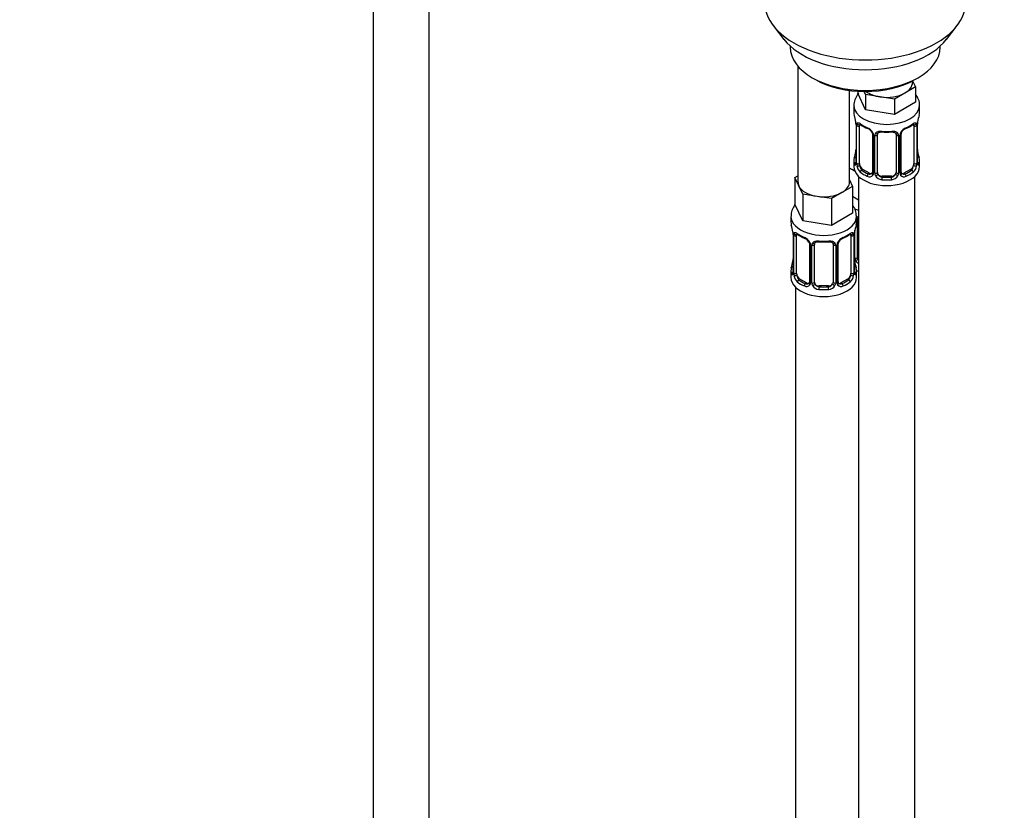
# Model space of a CAD drawing. Units: millimetres. Extents: x 0 to 1442, y 0 to 2747.
# Drawn here: x 210 to 420, y 673 to 842 of the extents above; entities that cross this region are included whole.
import ezdxf
from ezdxf import colors
from ezdxf.entities.mleader import LeaderData, LeaderLine
from ezdxf.math import Vec2, Vec3

# ---------------------------------------------------------------- set-up
doc = ezdxf.new("R2010")
doc.units = ezdxf.units.MM
doc.layers.add('DV5_Défaut', color=7, linetype='Continuous')
doc.layers.add('Défaut', color=7, linetype='Continuous')

# ---------------------------------------------------------------- blocks, each defined once
blk = doc.blocks.new('_DOT')
at = {"color": 0}
blk.add_line((0, 0), (-1, 0), dxfattribs=at)
at = {"color": 0, "const_width": 0.333}
blk.add_lwpolyline([(-0.1665, 0, 1), (0.1665, 0, 1)], format="xyb", close=True, dxfattribs=at)
blk = doc.blocks.new('SE4')
at = {"layer": 'DV5_Défaut', "color": 7, "linetype": 'Continuous'}
for p, q in [((285.45, 921.46), (285.45, 364.55)), ((297.45, 364.55), (297.45, 921.46)), ((370.82, 840.66), (373.1, 837.72)), ((407.79, 837.72), (410.07, 840.66)), ((374.45, 836.28), (374.45, 836.07)), ((406.45, 836.07), (406.45, 836.28)), ((376.11, 831.97), (376.11, 807.29)), ((379.13, 829.54), (379.84, 829.13)), ((400.54, 828.52), (400.54, 828.85)), ((400.57, 828.87), (401.18, 827.57)), ((401.05, 829.13), (401.76, 829.54)), ((387.11, 807.29), (387.11, 826.81)), ((388.91, 826.64), (388.91, 826.2)), ((390.55, 822.66), (388.91, 826.2)), ((390.55, 825.93), (390.24, 826.6)), ((393.62, 825.45), (390.55, 825.93)), ((390.55, 825.93), (390.55, 822.66)), ((398.93, 826.27), (396.69, 824.98)), ((401.18, 827.57), (398.93, 826.27)), ((401.18, 827.57), (401.18, 824.3)), ((388.04, 823.62), (388.04, 822.12)), ((396.69, 824.98), (393.62, 825.45)), ((396.69, 824.98), (396.69, 821.71)), ((401.18, 824.3), (396.69, 821.71)), ((402.04, 822.12), (402.04, 823.62)), ((396.69, 821.71), (390.55, 822.66)), ((388.44, 820.1), (388.45, 820.05)), ((388.49, 819.59), (388.49, 811.53)), ((388.52, 819.5), (388.52, 811.44)), ((388.63, 811.28), (388.63, 819.35)), ((389.24, 811.19), (389.24, 819.26)), ((400.84, 819.26), (400.84, 811.19)), ((401.45, 819.35), (401.45, 811.28)), ((401.56, 811.44), (401.56, 819.5)), ((401.59, 811.53), (401.59, 819.59)), ((391.99, 817.48), (391.99, 809.42)), ((392.23, 817.27), (392.23, 809.21)), ((392.5, 809.14), (392.5, 817.21)), ((393.04, 809.33), (393.04, 817.39)), ((397.04, 817.39), (397.04, 809.33)), ((397.58, 817.21), (397.58, 809.14)), ((397.86, 809.21), (397.86, 817.27)), ((398.1, 809.42), (398.1, 817.48)), ((388.04, 811.77), (388.04, 810.56)), ((402.04, 810.56), (402.04, 811.77)), ((388.25, 809.58), (387.11, 810.24)), ((389.95, 809.97), (389.72, 809.84)), ((391.37, 809.15), (389.95, 809.97)), ((391.37, 809.15), (391.14, 809.02)), ((400.13, 809.97), (398.72, 809.15)), ((398.72, 809.15), (398.95, 809.02)), ((400.13, 809.97), (400.36, 809.84)), ((375.47, 808.24), (376.11, 808.61)), ((376.29, 806.47), (375.47, 808.24)), ((375.47, 808.24), (375.47, 802.52)), ((387.11, 807.71), (387.74, 806.34)), ((389.04, 808.47), (389.04, 583.57)), ((394.04, 808.51), (394.04, 808.33)), ((396.04, 808.51), (394.04, 808.51)), ((396.04, 808.51), (396.04, 808.33)), ((401.04, 583.57), (401.04, 808.47)), ((377.12, 804.7), (376.29, 806.47)), ((380.18, 804.22), (377.12, 804.7)), ((377.12, 804.7), (377.12, 798.98)), ((385.5, 805.05), (383.25, 803.75)), ((387.74, 806.34), (385.5, 805.05)), ((387.74, 806.34), (387.74, 800.63)), ((377.12, 798.98), (375.47, 802.52)), ((383.25, 803.75), (380.18, 804.22)), ((383.25, 803.75), (383.25, 798.03)), ((389.04, 803.41), (387.74, 804.16)), ((387.74, 800.63), (383.25, 798.03)), ((374.61, 799.94), (374.61, 798.7)), ((383.25, 798.03), (377.12, 798.98)), ((388.61, 798.7), (388.61, 799.94)), ((388.8, 791.22), (388.8, 799.28)), ((375.01, 796.68), (375.02, 796.63)), ((375.06, 796.17), (375.06, 788.11)), ((388.16, 788.11), (388.16, 796.17)), ((388.26, 791.03), (388.26, 797.03)), ((375.09, 796.09), (375.09, 788.02)), ((375.2, 787.87), (375.2, 795.93)), ((375.81, 787.78), (375.81, 795.84)), ((378.55, 794.07), (378.55, 786)), ((384.66, 786), (384.66, 794.07)), ((387.41, 795.84), (387.41, 787.78)), ((388.02, 795.93), (388.02, 787.87)), ((388.13, 788.02), (388.13, 796.09)), ((378.79, 793.85), (378.79, 785.79)), ((379.07, 785.73), (379.07, 793.79)), ((379.61, 785.91), (379.61, 793.98)), ((383.61, 793.98), (383.61, 785.91)), ((384.15, 793.79), (384.15, 785.73)), ((384.42, 785.79), (384.42, 793.85)), ((374.61, 788.35), (374.61, 786.88)), ((388.61, 786.88), (388.61, 788.35)), ((376.52, 786.55), (376.29, 786.42)), ((377.93, 785.74), (376.52, 786.55)), ((377.93, 785.74), (377.7, 785.6)), ((386.7, 786.55), (385.28, 785.74)), ((385.28, 785.74), (385.51, 785.6)), ((386.7, 786.55), (386.93, 786.42)), ((375.61, 784.8), (375.61, 538.66)), ((380.61, 785.1), (380.61, 784.91)), ((382.61, 785.1), (380.61, 785.1)), ((382.61, 785.1), (382.61, 784.91))]:
    blk.add_line(p, q, dxfattribs=at)
for centre, radius, start, end in [((373.87, 817.31), 14.86, 10.7478, 16.3941), ((416.22, 817.31), 14.86, 163.606, 169.2521), ((386.19, 819.62), 2.3, 359.2744, 10.6399), ((384.97, 819.46), 3.55, 0.6583, 9.9884), ((389.74, 819.39), 1.11, 160.4927, 182.2972), ((393.52, 824.8), 6.63, 232.427, 247.5029), ((396.54, 824.84), 6.68, 292.5568, 307.5134), ((400.35, 819.39), 1.1, 357.6841, 19.526), ((405.12, 819.46), 3.55, 170.0079, 179.3454), ((404.23, 819.59), 2.64, 168.9189, 180.0395), ((389.92, 816.56), 2.5, 29.8198, 66.9998), ((390.27, 816.97), 1.84, 27.9911, 67.1588), ((391.07, 817.25), 1.16, 1.0203, 28.275), ((393.29, 817.22), 0.785, 144.9712, 180.8641), ((395.04, 829.78), 11.87, 264.9977, 275.0023), ((396.76, 817.47), 0.277, 347.5712, 41.4335), ((396.8, 817.22), 0.785, 359.1311, 35.0336), ((399.02, 817.25), 1.16, 151.7186, 178.9861), ((400.16, 816.56), 2.5, 113.0004, 150.18), ((398.75, 817.49), 0.656, 148.4607, 180.6485), ((399.81, 816.99), 1.83, 112.9136, 152.3465), ((373.87, 816.57), 14.86, 343.6059, 349.2522), ((385.86, 814.29), 2.64, 348.918, 0.0389), ((403.94, 814.26), 2.35, 179.329, 190.8113), ((416.22, 816.57), 14.86, 190.7479, 196.394), ((387.5, 811.48), 0.997, 345.6711, 2.7042), ((387.23, 811.4), 1.29, 343.3385, 1.8084), ((391.53, 811.31), 2.89, 180.5093, 191.9483), ((398.56, 811.31), 2.89, 348.0493, 359.4931), ((402.85, 811.4), 1.29, 178.1771, 196.676), ((402.54, 811.47), 0.943, 176.3991, 194.429), ((390.99, 811.06), 2.32, 188.7542, 226.8152), ((391.34, 809.37), 0.972, 242.8666, 320.2121), ((391.42, 809.71), 0.746, 247.8303, 300.1236), ((391.45, 809.19), 0.779, 325.2937, 1.0277), ((393.6, 809.16), 1.1, 180.837, 209.4908), ((394.22, 809.52), 1.21, 206.8319, 261.5389), ((395.87, 809.52), 1.2, 278.249, 333.3802), ((396.49, 809.16), 1.1, 330.5042, 359.168), ((398.64, 809.19), 0.779, 178.9659, 214.7127), ((398.74, 809.37), 0.972, 219.7872, 297.134), ((398.37, 809.37), 0.265, 167.8249, 221.773), ((398.66, 809.7), 0.735, 240.2718, 292.8078), ((399.1, 811.06), 2.32, 313.1842, 351.2464), ((394.13, 809.49), 1.72, 210.2871, 265.0453), ((395.95, 809.49), 1.72, 274.9548, 329.7127), ((360.43, 793.89), 14.86, 10.7478, 16.3941), ((372.76, 796.2), 2.3, 359.2744, 10.6399), ((371.53, 796.05), 3.55, 0.6583, 9.9884), ((376.3, 795.97), 1.11, 160.4927, 182.2972), ((386.91, 795.97), 1.1, 357.6841, 19.526), ((391.68, 796.05), 3.55, 170.0079, 179.3454), ((390.8, 796.17), 2.64, 168.9189, 180.0395), ((402.78, 793.89), 14.86, 163.606, 169.2521), ((380.08, 801.38), 6.63, 232.427, 247.5029), ((376.49, 793.14), 2.5, 29.8198, 66.9998), ((376.83, 793.55), 1.84, 27.9911, 67.1588), ((377.63, 793.83), 1.16, 1.0203, 28.275), ((379.85, 793.8), 0.785, 144.9712, 180.8641), ((381.61, 806.36), 11.87, 264.9977, 275.0023), ((383.32, 794.06), 0.277, 347.5712, 41.4335), ((383.36, 793.8), 0.785, 359.1311, 35.0336), ((385.58, 793.83), 1.16, 151.7186, 178.9861), ((386.73, 793.14), 2.5, 113.0004, 150.18), ((385.32, 794.07), 0.656, 148.4607, 180.6485), ((386.38, 793.57), 1.83, 112.9136, 152.3465), ((383.11, 801.43), 6.68, 292.5568, 307.5134), ((360.43, 793.15), 14.86, 343.6059, 349.2522), ((372.42, 790.87), 2.64, 348.918, 0.0389), ((390.51, 790.84), 2.35, 179.329, 190.8113), ((402.78, 793.15), 14.86, 190.7479, 196.394), ((389.36, 791.05), 1.1, 180.837, 209.4908), ((389.89, 791.38), 1.72, 210.2871, 240.2116), ((389.98, 791.41), 1.21, 206.8319, 218.7313), ((374.06, 788.06), 0.997, 345.6711, 2.7042), ((373.79, 787.98), 1.29, 343.3385, 1.8084), ((378.09, 787.89), 2.89, 180.5093, 191.9483), ((385.12, 787.89), 2.89, 348.0493, 359.4931), ((389.42, 787.98), 1.29, 178.1771, 196.676), ((389.1, 788.05), 0.943, 176.3991, 194.429), ((377.55, 787.65), 2.32, 188.7542, 226.8152), ((377.98, 786.29), 0.746, 247.8303, 300.1236), ((378.01, 785.78), 0.779, 325.2937, 1.0277), ((380.16, 785.74), 1.1, 180.837, 209.4908), ((383.05, 785.74), 1.1, 330.5042, 359.168), ((385.2, 785.78), 0.779, 178.9659, 214.7127), ((384.93, 785.95), 0.265, 167.8249, 221.773), ((385.23, 786.28), 0.735, 240.2718, 292.8078), ((385.66, 787.65), 2.32, 313.1842, 351.2464), ((377.91, 785.96), 0.972, 242.8666, 320.2121), ((380.7, 786.07), 1.72, 210.2871, 265.0453), ((380.79, 786.11), 1.21, 206.8319, 261.5389), ((382.43, 786.1), 1.2, 278.249, 333.3802), ((382.52, 786.07), 1.72, 274.9548, 329.7127), ((385.31, 785.96), 0.972, 219.7872, 297.134)]:
    blk.add_arc(centre, radius, start, end, dxfattribs=at)
for centre, major_axis, ratio, start_param, end_param in [((390.45, 845.73), (-21.5, 0), 0.57735, 0, 3.141593), ((390.45, 842.2), (19, 0), 0.57735, 3.562127, 5.862651), ((390.45, 836.07), (16, 0), 0.57735, 3.141593, 6.283185), ((390.45, 835.26), (-15, 0), 0.57735, 0.785398, 2.356194), ((395.04, 828.52), (-5.5, 0), 0.57735, 2.356194, 3.141593), ((395.04, 828.52), (-5.5, 0), 0.57735, 0.650595, 1.308997), ((395.04, 828.52), (5.5, 0), 0.57735, 4.45059, 5.497787), ((395.04, 823.62), (-7, 0), 0.57735, 0.006547, 3.13899), ((395.04, 822.12), (7, 0), 0.57735, 3.141593, 3.293694), ((395.04, 822.12), (-7, 0), 0.57735, 2.989492, 3.141593), ((388.84, 820.16), (0.395, 0.063), 0.166114, 3.101114, 3.429422), ((388.89, 819.59), (0.4, 0), 0.57735, 3.11969, 3.141591), ((388.89, 819.59), (0.4, 0), 0.57735, 3.141591, 3.513239), ((389, 819.44), (0.4, 0), 0.57735, 3.555344, 5.371005), ((389.06, 819.86), (0.373, -0.146), 0.85055, 3.855675, 5.740852), ((389.95, 818.85), (-0.5, 0.866), 0.57735, 0.338885, 0.785398), ((395.04, 822.12), (-7, 0), 0.57735, 0.633297, 0.937499), ((389.72, 819.86), (0.247, 0.314), 0.658162, 2.44473, 3.142154), ((395.04, 822.12), (7, 0), 0.57735, 5.345686, 5.649888), ((400.36, 819.86), (-0.247, 0.314), 0.658162, 3.141011, 3.838456), ((401.03, 819.86), (-0.373, -0.146), 0.85055, 0.542333, 2.42751), ((400.13, 818.85), (0.5, 0.866), 0.57735, 5.497787, 5.9443), ((401.09, 819.44), (-0.4, 0), 0.57735, 0.912181, 2.727841), ((401.19, 819.59), (-0.4, 0), 0.57735, 2.769946, 3.149125), ((401.24, 820.16), (-0.395, 0.063), 0.166114, 2.853764, 3.183488), ((391.14, 819.04), (0.156, 0.368), 0.483207, 2.29088, 3.170848), ((392.26, 818.01), (0.359, 0.176), 0.358003, 3.125403, 4.05706), ((392.39, 817.48), (0.4, 0), 0.57735, 3.141315, 4.298637), ((392.65, 817.42), (0.4, 0), 0.57735, 4.340743, 6.156403), ((392.78, 817.89), (-0.332, 0.222), 0.641506, 1.587428, 3.144074), ((394.04, 817.39), (-1, 0), 0.816497, 6.156643, 6.283185), ((395.04, 822.12), (-7, 0), 0.57735, 1.418695, 1.722897), ((394.04, 818.35), (0.035, 0.398), 0.123712, 2.191761, 3.141504), ((396.04, 818.35), (-0.035, 0.398), 0.123712, 3.141657, 4.091425), ((397.31, 817.89), (0.332, 0.222), 0.641506, 3.148328, 4.695758), ((397.44, 817.42), (-0.4, 0), 0.57735, 0.126783, 1.942443), ((397.7, 817.48), (-0.4, 0), 0.57735, 1.984548, 3.146347), ((397.83, 818.01), (-0.359, 0.176), 0.358003, 2.226125, 3.167347), ((398.95, 819.04), (-0.156, 0.368), 0.483207, 3.123073, 3.992305), ((388.84, 813.72), (0.395, -0.063), 0.166114, 3.187667, 3.653865), ((401.24, 813.72), (-0.395, -0.063), 0.166114, 2.62932, 3.429422), ((395.04, 811.77), (7, 0), 0.57735, 2.989492, 3.293694), ((388.52, 812.34), (0.387, -0.103), 0.80707, 1.846723, 3.352676), ((388.52, 811.19), (-0.387, -0.103), 0.80707, 4.501306, 6.072102), ((395.04, 812.09), (6.6, 0), 0.57735, 3.017713, 3.265472), ((388.84, 811.11), (0.381, -0.123), 0.86268, 3.138329, 3.728142), ((388.89, 811.53), (0.4, 0), 0.57735, 3.141593, 3.513239), ((389, 811.38), (-0.4, 0), 0.57735, 0.413752, 2.229412), ((389.95, 810.79), (-0.5, 0.866), 0.57735, 0.785398, 1.231911), ((400.13, 810.79), (0.5, 0.866), 0.57735, 5.051274, 5.497787), ((401.09, 811.38), (0.4, 0), 0.57735, 4.053773, 5.869434), ((401.19, 811.53), (-0.4, 0), 0.57735, 2.769946, 3.141593), ((401.57, 811.19), (0.387, -0.103), 0.80707, 0.211083, 1.781879), ((401.57, 812.34), (-0.387, -0.103), 0.80707, 2.93051, 4.436462), ((395.04, 812.09), (-6.6, 0), 0.57735, 3.017713, 3.265472), ((401.24, 811.11), (-0.381, -0.123), 0.86268, 2.555043, 3.150874), ((395.04, 811.77), (-7, 0), 0.57735, 2.989492, 3.293694), ((390.8, 812.6), (5.5, 0), 0.57735, 3.976369, 4.212295), ((395.04, 810.56), (-7, 0), 0.57735, 0, 3.141593), ((389.06, 810.81), (-0.392, -0.078), 0.178244, 0.357599, 2.242775), ((389.95, 810.79), (0.5, -0.866), 0.57735, 4.373504, 5.497787), ((389.72, 809.51), (-0.247, -0.314), 0.658162, 4.015526, 5.586322), ((395.04, 811.77), (-7, 0), 0.57735, 0.633297, 0.937499), ((395.04, 812.09), (-6.6, 0), 0.57735, 0.633297, 0.937499), ((391.14, 808.69), (-0.156, -0.368), 0.483207, 3.861676, 5.432473), ((391.37, 809.97), (-0.5, 0.866), 0.57735, 2.356194, 3.141593), ((392.26, 808.96), (0.333, -0.222), 0.670791, 3.123613, 4.652076), ((392.39, 809.42), (0.4, 0), 0.57735, 3.141593, 4.298637), ((392.65, 809.36), (-0.4, 0), 0.57735, 1.19915, 3.01481), ((392.78, 808.84), (-0.355, -0.185), 0.387288, 0.98259, 2.867767), ((394.04, 809.33), (1, 0), 0.816497, 3.141593, 3.588106), ((394.04, 809.33), (-1, 0), 0.816497, 0.446513, 1.570796), ((396.04, 809.33), (1, 0), 0.816497, 4.712389, 5.836672), ((396.04, 809.33), (1, 0), 0.816497, 5.836672, 6.283185), ((397.31, 808.84), (0.355, -0.185), 0.387288, 3.415419, 5.300595), ((397.44, 809.36), (0.4, 0), 0.57735, 3.268375, 5.084035), ((397.7, 809.42), (-0.4, 0), 0.57735, 1.984548, 3.141593), ((397.83, 808.96), (-0.333, -0.222), 0.670791, 1.631109, 3.167961), ((398.72, 809.97), (0.5, 0.866), 0.57735, 3.162619, 3.926991), ((395.04, 812.09), (6.6, 0), 0.57735, 5.345686, 5.649888), ((398.95, 808.69), (0.156, -0.368), 0.483207, 0.850713, 2.421509), ((395.04, 811.77), (7, 0), 0.57735, 5.345686, 5.649888), ((400.13, 810.79), (0.5, 0.866), 0.57735, 3.926991, 5.051274), ((400.36, 809.51), (0.247, -0.314), 0.658162, 0.696863, 2.267659), ((401.03, 810.81), (0.392, -0.078), 0.178244, 4.04041, 5.925586), ((381.61, 807.29), (5.5, 0), 0.57735, 3.141593, 3.403392), ((381.61, 807.29), (-5.5, 0), 0.57735, 2.356194, 3.141593), ((394.04, 808), (-0.035, -0.398), 0.123712, 3.762557, 5.333353), ((395.04, 811.77), (7, 0), 0.57735, 4.560288, 4.86449), ((395.04, 812.09), (-6.6, 0), 0.57735, 1.418695, 1.722897), ((396.04, 808), (0.035, -0.398), 0.123712, 0.949832, 2.520628), ((381.61, 807.29), (-5.5, 0), 0.57735, 0.261799, 1.308997), ((381.61, 807.29), (5.5, 0), 0.57735, 4.45059, 5.497787), ((390.8, 805.25), (-7, 0), 0.57735, 1.183268, 1.31703), ((381.61, 799.94), (-7, 0), 0.57735, 0, 3.145302), ((381.61, 799.94), (-7, 0), 0.57735, 6.280676, 6.283185), ((381.61, 798.7), (7, 0), 0.57735, 3.141593, 3.293694), ((381.61, 798.7), (-7, 0), 0.57735, 2.989492, 3.141593), ((388.54, 799.78), (-0.332, 0.222), 0.641506, 2.171912, 3.144074), ((388.4, 799.31), (0.4, 0), 0.57735, 5.248741, 6.156403), ((389.8, 799.28), (-1, 0), 0.816497, 6.156643, 6.283185), ((375.41, 796.74), (0.395, 0.063), 0.166114, 3.101114, 3.429422), ((375.46, 796.17), (0.4, 0), 0.57735, 3.11969, 3.141591), ((375.46, 796.17), (0.4, 0), 0.57735, 3.141591, 3.513239), ((375.62, 796.44), (0.373, -0.146), 0.85055, 3.855675, 5.740852), ((376.52, 795.43), (-0.5, 0.866), 0.57735, 0.338885, 0.785398), ((381.61, 798.7), (-7, 0), 0.57735, 0.633297, 0.937499), ((376.29, 796.44), (0.247, 0.314), 0.658162, 2.44473, 3.142154), ((381.61, 798.7), (7, 0), 0.57735, 5.345686, 5.649888), ((386.93, 796.44), (-0.247, 0.314), 0.658162, 3.141011, 3.838456), ((387.59, 796.44), (-0.373, -0.146), 0.85055, 0.542333, 2.42751), ((386.7, 795.43), (0.5, 0.866), 0.57735, 5.497787, 5.9443), ((387.76, 796.17), (-0.4, 0), 0.57735, 2.769946, 3.149125), ((387.81, 796.74), (-0.395, 0.063), 0.166114, 2.853764, 3.183488), ((375.56, 796.02), (0.4, 0), 0.57735, 3.555344, 5.371005), ((377.7, 795.63), (0.156, 0.368), 0.483207, 2.29088, 3.170848), ((378.82, 794.59), (0.359, 0.176), 0.358003, 3.125403, 4.05706), ((378.95, 794.07), (0.4, 0), 0.57735, 3.141315, 4.298637), ((379.34, 794.47), (-0.332, 0.222), 0.641506, 1.587428, 3.144074), ((380.61, 793.98), (-1, 0), 0.816497, 6.156643, 6.283185), ((381.61, 798.7), (-7, 0), 0.57735, 1.418695, 1.722897), ((380.61, 794.93), (0.035, 0.398), 0.123712, 2.191761, 3.141504), ((382.61, 794.93), (-0.035, 0.398), 0.123712, 3.141657, 4.091425), ((383.87, 794.47), (0.332, 0.222), 0.641506, 3.148328, 4.695758), ((384.26, 794.07), (-0.4, 0), 0.57735, 1.984548, 3.146347), ((384.39, 794.59), (-0.359, 0.176), 0.358003, 2.226125, 3.167347), ((385.51, 795.63), (-0.156, 0.368), 0.483207, 3.123073, 3.992305), ((387.65, 796.02), (-0.4, 0), 0.57735, 0.912181, 2.727841), ((379.21, 794), (0.4, 0), 0.57735, 4.340743, 6.156403), ((384, 794), (-0.4, 0), 0.57735, 0.126783, 1.942443), ((375.41, 790.3), (0.395, -0.063), 0.166114, 3.187667, 3.653865), ((387.81, 790.3), (-0.395, -0.063), 0.166114, 2.62932, 3.429422), ((388.4, 791.25), (-0.4, 0), 0.57735, 1.19915, 3.01481), ((388.54, 790.73), (-0.355, -0.185), 0.387288, 0.98259, 2.867767), ((389.8, 791.22), (1, 0), 0.816497, 3.141593, 3.588106), ((389.8, 791.22), (-1, 0), 0.816497, 0.446513, 0.711537), ((381.61, 788.35), (7, 0), 0.57735, 2.989492, 3.293694), ((375.08, 788.93), (0.387, -0.103), 0.80707, 1.846723, 3.352676), ((375.08, 787.77), (-0.387, -0.103), 0.80707, 4.501306, 6.072102), ((381.61, 788.68), (6.6, 0), 0.57735, 3.017713, 3.265472), ((375.41, 787.69), (0.381, -0.123), 0.86268, 3.138329, 3.728142), ((375.46, 788.11), (0.4, 0), 0.57735, 3.141593, 3.513239), ((375.56, 787.96), (-0.4, 0), 0.57735, 0.413752, 2.229412), ((376.52, 787.37), (-0.5, 0.866), 0.57735, 0.785398, 1.231911), ((386.7, 787.37), (0.5, 0.866), 0.57735, 5.051274, 5.497787), ((387.65, 787.96), (0.4, 0), 0.57735, 4.053773, 5.869434), ((387.76, 788.11), (-0.4, 0), 0.57735, 2.769946, 3.141593), ((388.13, 787.77), (0.387, -0.103), 0.80707, 0.211083, 1.781879), ((388.13, 788.93), (-0.387, -0.103), 0.80707, 2.93051, 4.436462), ((381.61, 788.68), (-6.6, 0), 0.57735, 3.017713, 3.265472), ((387.81, 787.69), (-0.381, -0.123), 0.86268, 2.555043, 3.150874), ((381.61, 788.35), (-7, 0), 0.57735, 2.989492, 3.293694), ((390.8, 792.19), (-7, 0), 0.57735, 1.252237, 1.31703), ((381.61, 786.88), (-7, 0), 0.57735, 0, 3.141593), ((375.62, 787.39), (-0.392, -0.078), 0.178244, 0.357599, 2.242775), ((376.52, 787.37), (0.5, -0.866), 0.57735, 4.373504, 5.497787), ((376.29, 786.09), (-0.247, -0.314), 0.658162, 4.015526, 5.586322), ((381.61, 788.35), (-7, 0), 0.57735, 0.633297, 0.937499), ((381.61, 788.68), (-6.6, 0), 0.57735, 0.633297, 0.937499), ((377.93, 786.55), (-0.5, 0.866), 0.57735, 2.356194, 3.141593), ((378.82, 785.54), (0.333, -0.222), 0.670791, 3.123613, 4.652076), ((378.95, 786), (0.4, 0), 0.57735, 3.141593, 4.298637), ((379.21, 785.94), (-0.4, 0), 0.57735, 1.19915, 3.01481), ((380.61, 785.91), (1, 0), 0.816497, 3.141593, 3.588106), ((382.61, 785.91), (1, 0), 0.816497, 5.836672, 6.283185), ((384, 785.94), (0.4, 0), 0.57735, 3.268375, 5.084035), ((384.26, 786), (-0.4, 0), 0.57735, 1.984548, 3.141593), ((384.39, 785.54), (-0.333, -0.222), 0.670791, 1.631109, 3.167961), ((385.28, 786.55), (0.5, 0.866), 0.57735, 3.162619, 3.926991), ((381.61, 788.68), (6.6, 0), 0.57735, 5.345686, 5.649888), ((381.61, 788.35), (7, 0), 0.57735, 5.345686, 5.649888), ((386.7, 787.37), (0.5, 0.866), 0.57735, 3.926991, 5.051274), ((386.93, 786.09), (0.247, -0.314), 0.658162, 0.696863, 2.267659), ((387.59, 787.39), (0.392, -0.078), 0.178244, 4.04041, 5.925586), ((377.7, 785.28), (-0.156, -0.368), 0.483207, 3.861676, 5.432473), ((379.34, 785.42), (-0.355, -0.185), 0.387288, 0.98259, 2.867767), ((380.61, 785.91), (-1, 0), 0.816497, 0.446513, 1.570796), ((380.61, 784.58), (-0.035, -0.398), 0.123712, 3.762557, 5.333353), ((381.61, 788.35), (7, 0), 0.57735, 4.560288, 4.86449), ((381.61, 788.68), (-6.6, 0), 0.57735, 1.418695, 1.722897), ((382.61, 785.91), (1, 0), 0.816497, 4.712389, 5.836672), ((382.61, 784.58), (0.035, -0.398), 0.123712, 0.949832, 2.520628), ((383.87, 785.42), (0.355, -0.185), 0.387288, 3.415419, 5.300595), ((385.51, 785.28), (0.156, -0.368), 0.483207, 0.850713, 2.421509)]:
    blk.add_ellipse(centre, major_axis=major_axis, ratio=ratio, start_param=start_param, end_param=end_param, dxfattribs=at)
for points, knots in [([(389.06, 826.23), (388.98, 826.13), (388.63, 825.69), (388.21, 824.86), (387.98, 823.98), (388.05, 823.59), (388.05, 823.58)], [0, 0, 0, 0, 0.1356224, 0.5668463, 0.9853892, 1, 1, 1, 1]), ([(402, 823.6), (402.01, 823.73), (402.07, 824.24), (401.78, 825.12), (401.39, 825.75), (401.2, 826.01)], [0, 0, 0, 0, 0.140954, 0.628272, 1, 1, 1, 1]), ([(388.7, 819.76), (388.72, 819.83), (388.76, 819.87), (388.85, 819.93), (388.9, 819.94), (389.02, 819.93), (389.09, 819.91), (389.24, 819.84), (389.32, 819.79), (389.4, 819.72)], [0, 0, 0, 0, 0.25, 0.25, 0.5, 0.5, 0.75, 0.75, 1, 1, 1, 1]), ([(389.29, 819.65), (389.29, 819.65), (389.3, 819.65), (389.35, 819.64), (389.43, 819.58), (389.48, 819.54)], [0, 0, 0, 0, 0.123863, 0.580282, 1, 1, 1, 1]), ([(400.61, 819.54), (400.64, 819.56), (400.71, 819.63), (400.78, 819.65), (400.79, 819.65), (400.79, 819.65)], [0, 0, 0, 0, 0.290562, 0.76347, 1, 1, 1, 1]), ([(400.68, 819.72), (400.77, 819.79), (400.85, 819.84), (400.99, 819.91), (401.06, 819.93), (401.18, 819.94), (401.23, 819.93), (401.32, 819.87), (401.36, 819.83), (401.39, 819.76)], [0, 0, 0, 0, 0.25, 0.25, 0.5, 0.5, 0.75, 0.75, 1, 1, 1, 1]), ([(391.89, 817.83), (391.91, 817.79), (391.97, 817.68), (392, 817.54), (391.99, 817.48), (391.99, 817.48)], [0, 0, 0, 0, 0.327187, 0.993166, 1, 1, 1, 1]), ([(392.64, 817.67), (392.71, 817.76), (392.78, 817.83), (392.97, 817.96), (393.08, 818.01), (393.31, 818.08), (393.44, 818.11), (393.71, 818.13), (393.84, 818.13), (393.98, 818.12)], [0, 0, 0, 0, 0.25, 0.25, 0.5, 0.5, 0.75, 0.75, 1, 1, 1, 1]), ([(393.12, 817.66), (393.13, 817.68), (393.18, 817.76), (393.34, 817.87), (393.65, 817.96), (393.88, 817.95), (394.01, 817.95)], [0, 0, 0, 0, 0.110978, 0.416369, 0.703362, 1, 1, 1, 1]), ([(396.08, 817.94), (396.13, 817.95), (396.3, 817.97), (396.58, 817.92), (396.84, 817.81), (396.96, 817.7), (396.99, 817.64), (396.99, 817.63)], [0, 0, 0, 0, 0.118599, 0.396143, 0.674612, 0.955166, 1, 1, 1, 1]), ([(396.1, 818.12), (396.24, 818.13), (396.38, 818.13), (396.64, 818.11), (396.77, 818.08), (397, 818.01), (397.11, 817.96), (397.3, 817.83), (397.38, 817.76), (397.44, 817.67)], [0, 0, 0, 0, 0.25, 0.25, 0.5, 0.5, 0.75, 0.75, 1, 1, 1, 1]), ([(388.47, 811.03), (388.44, 810.97), (388.42, 810.92), (388.35, 810.87), (388.32, 810.86), (388.26, 810.89), (388.23, 810.92), (388.17, 811.01), (388.14, 811.07), (388.12, 811.15)], [0, 0, 0, 0, 0.25, 0.25, 0.5, 0.5, 0.75, 0.75, 1, 1, 1, 1]), ([(388.46, 811.24), (388.46, 811.23), (388.46, 811.22), (388.45, 811.21), (388.45, 811.21)], [0, 0, 0, 0, 0.5469103, 1, 1, 1, 1]), ([(401.63, 811.21), (401.63, 811.21), (401.63, 811.22), (401.62, 811.23), (401.62, 811.24)], [0, 0, 0, 0, 0.591909, 1, 1, 1, 1]), ([(401.96, 811.15), (401.94, 811.07), (401.92, 811.01), (401.86, 810.92), (401.83, 810.89), (401.76, 810.86), (401.73, 810.87), (401.67, 810.92), (401.64, 810.97), (401.62, 811.03)], [0, 0, 0, 0, 0.25, 0.25, 0.5, 0.5, 0.75, 0.75, 1, 1, 1, 1]), ([(389.31, 810.8), (389.33, 810.71), (389.35, 810.61), (389.39, 810.42), (389.42, 810.33), (389.53, 810.08), (389.62, 809.93), (389.72, 809.84)], [0, 0, 0, 0, 0.25, 0.25, 0.5, 0.5, 1, 1, 1, 1]), ([(400.36, 809.84), (400.42, 809.89), (400.46, 809.94), (400.55, 810.08), (400.59, 810.16), (400.7, 810.41), (400.74, 810.61), (400.77, 810.8)], [0, 0, 0, 0, 0.25, 0.25, 0.5, 0.5, 1, 1, 1, 1]), ([(375.51, 802.4), (375.35, 802.21), (374.98, 801.66), (374.63, 800.8), (374.65, 800.21), (374.67, 799.96)], [0, 0, 0, 0, 0.2806417, 0.7455887, 1, 1, 1, 1]), ([(388.56, 799.96), (388.56, 800.3), (388.54, 800.98), (388.16, 801.77), (387.85, 802.22), (387.77, 802.32)], [0, 0, 0, 0, 0.367573, 0.856479, 1, 1, 1, 1]), ([(388.59, 799.75), (388.61, 799.76), (388.62, 799.77), (388.73, 799.85), (388.84, 799.9), (388.98, 799.94), (389.01, 799.95), (389.04, 799.96)], [0, 0, 0, 0, 0.108601, 0.108601, 0.831551, 0.831551, 1, 1, 1, 1]), ([(388.88, 799.55), (388.89, 799.57), (388.92, 799.63), (388.98, 799.68), (389.03, 799.7)], [0, 0, 0, 0, 0.368849, 1, 1, 1, 1]), ([(375.26, 796.34), (375.29, 796.41), (375.33, 796.46), (375.42, 796.51), (375.47, 796.53), (375.59, 796.52), (375.66, 796.5), (375.8, 796.42), (375.88, 796.37), (375.96, 796.31)], [0, 0, 0, 0, 0.25, 0.25, 0.5, 0.5, 0.75, 0.75, 1, 1, 1, 1]), ([(375.86, 796.24), (375.86, 796.24), (375.86, 796.24), (375.92, 796.22), (376, 796.16), (376.04, 796.13)], [0, 0, 0, 0, 0.123863, 0.580282, 1, 1, 1, 1]), ([(387.17, 796.12), (387.2, 796.15), (387.28, 796.21), (387.35, 796.24), (387.36, 796.24), (387.36, 796.24)], [0, 0, 0, 0, 0.290562, 0.76347, 1, 1, 1, 1]), ([(387.25, 796.31), (387.33, 796.37), (387.41, 796.42), (387.56, 796.5), (387.63, 796.52), (387.75, 796.53), (387.8, 796.51), (387.89, 796.46), (387.93, 796.41), (387.95, 796.34)], [0, 0, 0, 0, 0.25, 0.25, 0.5, 0.5, 0.75, 0.75, 1, 1, 1, 1]), ([(378.46, 794.42), (378.48, 794.37), (378.54, 794.26), (378.56, 794.12), (378.55, 794.07), (378.55, 794.07)], [0, 0, 0, 0, 0.327187, 0.993166, 1, 1, 1, 1]), ([(379.21, 794.25), (379.27, 794.34), (379.35, 794.41), (379.54, 794.54), (379.65, 794.59), (379.88, 794.66), (380.01, 794.69), (380.27, 794.71), (380.41, 794.72), (380.55, 794.7)], [0, 0, 0, 0, 0.25, 0.25, 0.5, 0.5, 0.75, 0.75, 1, 1, 1, 1]), ([(379.68, 794.24), (379.7, 794.27), (379.74, 794.34), (379.91, 794.45), (380.21, 794.54), (380.44, 794.54), (380.57, 794.53)], [0, 0, 0, 0, 0.110978, 0.416369, 0.703362, 1, 1, 1, 1]), ([(382.64, 794.53), (382.7, 794.53), (382.86, 794.55), (383.15, 794.51), (383.4, 794.39), (383.52, 794.29), (383.55, 794.22), (383.55, 794.21)], [0, 0, 0, 0, 0.118599, 0.396143, 0.674612, 0.955166, 1, 1, 1, 1]), ([(382.67, 794.7), (382.81, 794.72), (382.94, 794.72), (383.21, 794.69), (383.33, 794.66), (383.57, 794.59), (383.68, 794.54), (383.86, 794.41), (383.94, 794.34), (384.01, 794.25)], [0, 0, 0, 0, 0.25, 0.25, 0.5, 0.5, 0.75, 0.75, 1, 1, 1, 1]), ([(375.03, 787.82), (375.02, 787.81), (375.02, 787.8), (375.02, 787.79), (375.02, 787.79)], [0, 0, 0, 0, 0.54691, 1, 1, 1, 1]), ([(388.2, 787.79), (388.2, 787.79), (388.19, 787.8), (388.19, 787.81), (388.19, 787.82)], [0, 0, 0, 0, 0.591909, 1, 1, 1, 1]), ([(375.03, 787.61), (375.01, 787.55), (374.98, 787.5), (374.92, 787.45), (374.89, 787.44), (374.82, 787.47), (374.79, 787.5), (374.74, 787.59), (374.71, 787.66), (374.69, 787.74)], [0, 0, 0, 0, 0.25, 0.25, 0.5, 0.5, 0.75, 0.75, 1, 1, 1, 1]), ([(375.88, 787.38), (375.89, 787.29), (375.91, 787.19), (375.96, 787), (375.99, 786.91), (376.09, 786.66), (376.18, 786.52), (376.29, 786.42)], [0, 0, 0, 0, 0.25, 0.25, 0.5, 0.5, 1, 1, 1, 1]), ([(386.93, 786.42), (386.98, 786.47), (387.03, 786.53), (387.12, 786.67), (387.16, 786.74), (387.26, 787), (387.31, 787.19), (387.34, 787.38)], [0, 0, 0, 0, 0.25, 0.25, 0.5, 0.5, 1, 1, 1, 1]), ([(388.53, 787.74), (388.51, 787.66), (388.48, 787.59), (388.42, 787.5), (388.39, 787.47), (388.33, 787.44), (388.3, 787.45), (388.23, 787.5), (388.21, 787.55), (388.18, 787.61)], [0, 0, 0, 0, 0.25, 0.25, 0.5, 0.5, 0.75, 0.75, 1, 1, 1, 1])]:
    blk.add_open_spline(points, degree=3, knots=knots, dxfattribs=at)
for points in [[(393.06, 817.49), (393.07, 817.59), (393.09, 817.64), (393.12, 817.66)], [(391.92, 809.19), (391.91, 809.14), (391.86, 809.1), (391.78, 809.08)], [(391.99, 809.42), (391.98, 809.28), (391.95, 809.2), (391.92, 809.19)], [(398.3, 809.07), (398.24, 809.08), (398.2, 809.12), (398.17, 809.2)], [(388.82, 799.38), (388.82, 799.47), (388.84, 799.53), (388.88, 799.55)], [(379.63, 794.08), (379.63, 794.17), (379.65, 794.22), (379.69, 794.24)], [(378.49, 785.77), (378.47, 785.72), (378.43, 785.69), (378.35, 785.66)], [(378.55, 786), (378.54, 785.86), (378.52, 785.79), (378.48, 785.77)], [(384.87, 785.65), (384.81, 785.66), (384.77, 785.7), (384.74, 785.78)]]:
    blk.add_open_spline(points, degree=3, dxfattribs=at)

msp = doc.modelspace()

# ---------------------------------------------------------------- block references
at = {"layer": 'Défaut'}
msp.add_blockref('SE4', (0, 0), dxfattribs=at)

# ---------------------------------------------------------------- leaders
at = {"layer": 'Défaut', "color": 7, "linetype": 'Continuous'}
ml = msp.add_multileader_mtext('Standard', dxfattribs=at)
ml.set_content('{\\pxsm0.9;\\fSolid Edge ISO|b1||i0||c0|p34;\\W1.;13/03/2024\\P}', color=256)
ml.set_leader_properties()
ml.set_arrow_properties(name='DOT')
ml.build(insert=Vec2(0, 0))
ml.multileader.update_dxf_attribs({"leader_type": 0, "dogleg_length": 0, "arrow_head_size": 12})
ctx = ml.context
ctx.base_point, ctx.char_height, ctx.arrow_head_size = Vec3(1354.77, 2734.5), 12, 12
notes = []
notes.append((ctx, [(0, (0, 0, 0), (0, 0), (1, 0), 1, [])]))
ctx.mtext.insert = Vec3(1356.77, 2740.5)
for ctx, leaders in notes:
    for number, flags, end, landing, length, lines in leaders:
        leader = LeaderData()
        leader.index, (leader.has_last_leader_line, leader.has_dogleg_vector, leader.attachment_direction) = number, flags
        leader.last_leader_point, leader.dogleg_vector, leader.dogleg_length = Vec3(end), Vec3(landing), length
        for number, points, colour, breaks in lines:
            line = LeaderLine()
            line.index, line.vertices, line.color, line.breaks = number, Vec3.list(points), colors.encode_raw_color(colour), breaks
            leader.lines.append(line)
        ctx.leaders.append(leader)

doc.saveas('drawing.dxf')
